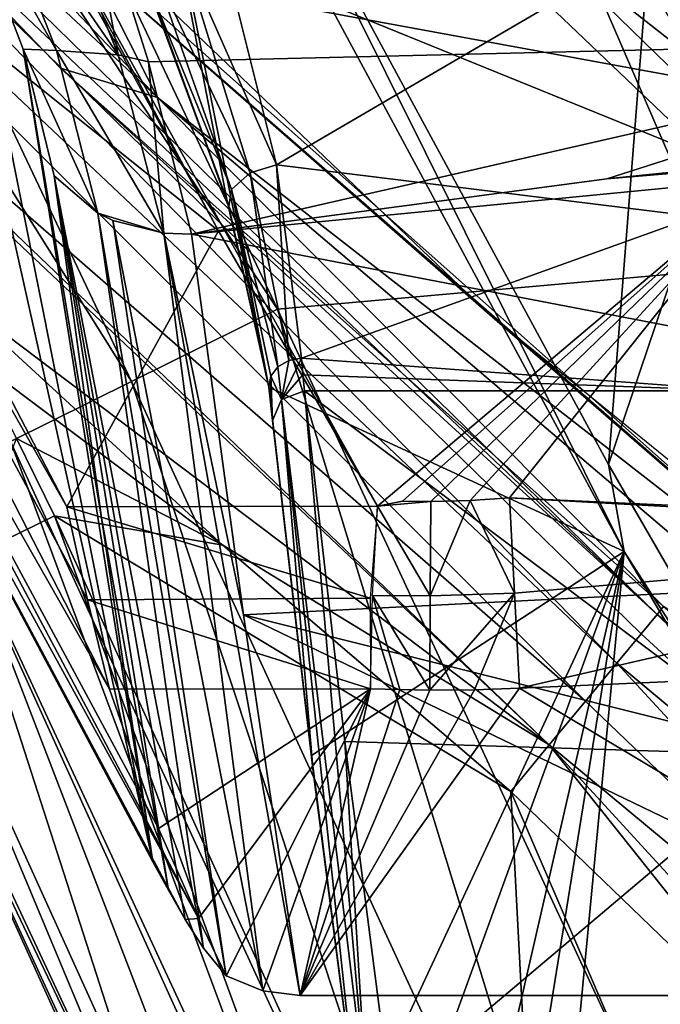
# Model space of a CAD drawing. Units: millimetres. Extents: x -3062019 to -3061504, y 1 to 772.
# Drawn here: x -3061897 to -3061887, y 324 to 340 of the extents above; entities that cross this region are included whole.
import ezdxf

# ---------------------------------------------------------------- set-up
doc = ezdxf.new("R2010")
doc.units = ezdxf.units.MM
doc.header["$LTSCALE"] = 65.185185
for name, color, linetype in [('182', 7, 'CONTINUOUS'), ('184', 7, 'CONTINUOUS'), ('185', 7, 'CONTINUOUS'), ('186', 7, 'CONTINUOUS'), ('208', 7, 'CONTINUOUS'), ('209', 7, 'CONTINUOUS'), ('221', 7, 'CONTINUOUS'), ('222', 7, 'CONTINUOUS'), ('223', 7, 'CONTINUOUS'), ('244', 7, 'CONTINUOUS'), ('245', 7, 'CONTINUOUS'), ('246', 7, 'CONTINUOUS'), ('247', 7, 'CONTINUOUS'), ('256', 7, 'CONTINUOUS'), ('257', 7, 'CONTINUOUS'), ('272', 7, 'CONTINUOUS'), ('278', 7, 'CONTINUOUS'), ('291', 7, 'CONTINUOUS'), ('430', 7, 'CONTINUOUS'), ('433', 7, 'CONTINUOUS'), ('434', 7, 'CONTINUOUS'), ('435', 7, 'CONTINUOUS'), ('436', 7, 'CONTINUOUS'), ('439', 7, 'CONTINUOUS'), ('440', 7, 'CONTINUOUS'), ('528', 7, 'CONTINUOUS'), ('733', 7, 'CONTINUOUS'), ('816', 7, 'CONTINUOUS'), ('817', 7, 'CONTINUOUS'), ('822', 7, 'CONTINUOUS'), ('829', 7, 'CONTINUOUS'), ('835', 7, 'CONTINUOUS'), ('838', 7, 'CONTINUOUS'), ('852', 7, 'CONTINUOUS'), ('861', 7, 'CONTINUOUS'), ('864', 7, 'CONTINUOUS'), ('865', 7, 'CONTINUOUS'), ('90', 7, 'CONTINUOUS')]:
    doc.layers.add(name, color=color, linetype=linetype)

msp = doc.modelspace()

# ---------------------------------------------------------------- linework, layer by layer
at = {"layer": '182', "linetype": 'Continuous'}
for points in [[(-3061895.672, 354.696, -3061378.623), (-3061885.491, 337.033, -3061379.325), (-3061897.084, 341.748, -3061379.311), (-3061895.672, 354.696, -3061378.623)], [(-3061895.672, 354.696, -3061378.623), (-3061880.339, 343.486, -3061379.379), (-3061885.491, 337.033, -3061379.325), (-3061895.672, 354.696, -3061378.623)], [(-3061897.084, 341.748, -3061379.311), (-3061885.491, 337.033, -3061379.325), (-3061891.611, 331.862, -3061379.316), (-3061897.084, 341.748, -3061379.311)], [(-3061891.611, 331.862, -3061379.316), (-3061885.491, 337.033, -3061379.325), (-3061891.214, 331.942, -3061379.313), (-3061891.611, 331.862, -3061379.316)], [(-3061891.214, 331.942, -3061379.313), (-3061885.491, 337.033, -3061379.325), (-3061890.764, 331.938, -3061379.312), (-3061891.214, 331.942, -3061379.313)], [(-3061890.764, 331.938, -3061379.312), (-3061885.491, 337.033, -3061379.325), (-3061890.14, 331.954, -3061379.312), (-3061890.764, 331.938, -3061379.312)], [(-3061890.14, 331.954, -3061379.312), (-3061885.491, 337.033, -3061379.325), (-3061889.515, 331.992, -3061379.316), (-3061890.14, 331.954, -3061379.312)]]:
    msp.add_3dface(points, dxfattribs=at)
at = {"layer": '184', "linetype": 'Continuous'}
for points in [[(-3061889.515, 331.992, -3061379.316), (-3061885.491, 337.033, -3061379.325), (-3061867.352, 330.972, -3061379.37), (-3061889.515, 331.992, -3061379.316)], [(-3061878.8, 331.402, -3061379.369), (-3061889.515, 331.992, -3061379.316), (-3061867.352, 330.972, -3061379.37), (-3061878.8, 331.402, -3061379.369)]]:
    msp.add_3dface(points, dxfattribs=at)
at = {"layer": '185', "linetype": 'Continuous'}
for points in [[(-3061889.515, 331.992, -3061379.316), (-3061878.8, 331.402, -3061379.369), (-3061889.435, 330.478, -3061379.266), (-3061889.515, 331.992, -3061379.316)], [(-3061878.8, 331.402, -3061379.369), (-3061889.355, 328.974, -3061379.095), (-3061889.435, 330.478, -3061379.266), (-3061878.8, 331.402, -3061379.369)], [(-3061874.556, 329.62, -3061379.194), (-3061889.355, 328.974, -3061379.095), (-3061878.8, 331.402, -3061379.369), (-3061874.556, 329.62, -3061379.194)]]:
    msp.add_3dface(points, dxfattribs=at)
at = {"layer": '186', "linetype": 'Continuous'}
for points in [[(-3061895.861, 328.956, -3061379.092), (-3061905.051, 346.86, -3061379.121), (-3061896.209, 330.377, -3061379.259), (-3061895.861, 328.956, -3061379.092)], [(-3061905.051, 346.86, -3061379.121), (-3061895.861, 328.956, -3061379.092), (-3061903.523, 342.417, -3061378.536), (-3061905.051, 346.86, -3061379.121)], [(-3061896.209, 330.377, -3061379.259), (-3061905.051, 346.86, -3061379.121), (-3061896.539, 331.851, -3061379.316), (-3061896.209, 330.377, -3061379.259)], [(-3061896.539, 331.851, -3061379.316), (-3061905.051, 346.86, -3061379.121), (-3061902.176, 342.679, -3061379.316), (-3061896.539, 331.851, -3061379.316)], [(-3061895.861, 328.956, -3061379.092), (-3061895.082, 326.744, -3061378.752), (-3061903.523, 342.417, -3061378.536), (-3061895.861, 328.956, -3061379.092)], [(-3061895.082, 326.744, -3061378.752), (-3061894.45, 325.316, -3061378.532), (-3061903.523, 342.417, -3061378.536), (-3061895.082, 326.744, -3061378.752)], [(-3061903.523, 342.417, -3061378.536), (-3061894.45, 325.316, -3061378.532), (-3061902.852, 340.645, -3061377.792), (-3061903.523, 342.417, -3061378.536)], [(-3061902.852, 340.645, -3061377.792), (-3061894.45, 325.316, -3061378.532), (-3061894.662, 325.299, -3061377.792), (-3061902.852, 340.645, -3061377.792)], [(-3061894.662, 325.299, -3061377.792), (-3061894.45, 325.316, -3061378.532), (-3061894.37, 324.844, -3061378.094), (-3061894.662, 325.299, -3061377.792)], [(-3061894.45, 325.316, -3061378.532), (-3061894.012, 324.402, -3061378.392), (-3061894.37, 324.844, -3061378.094), (-3061894.45, 325.316, -3061378.532)]]:
    msp.add_3dface(points, dxfattribs=at)
at = {"layer": '208', "linetype": 'Continuous'}
for points in [[(-3061899.068, 345.236, -3061379.316), (-3061897.084, 341.748, -3061379.311), (-3061894.131, 336.236, -3061379.316), (-3061899.068, 345.236, -3061379.316)], [(-3061897.084, 341.748, -3061379.311), (-3061891.611, 331.862, -3061379.316), (-3061894.131, 336.236, -3061379.316), (-3061897.084, 341.748, -3061379.311)]]:
    msp.add_3dface(points, dxfattribs=at)
at = {"layer": '209', "linetype": 'Continuous'}
for points in [[(-3061902.176, 342.679, -3061379.316), (-3061899.068, 345.236, -3061379.316), (-3061894.131, 336.236, -3061379.316), (-3061902.176, 342.679, -3061379.316)], [(-3061896.539, 331.851, -3061379.316), (-3061902.176, 342.679, -3061379.316), (-3061894.131, 336.236, -3061379.316), (-3061896.539, 331.851, -3061379.316)], [(-3061891.611, 331.862, -3061379.316), (-3061896.539, 331.851, -3061379.316), (-3061894.131, 336.236, -3061379.316), (-3061891.611, 331.862, -3061379.316)]]:
    msp.add_3dface(points, dxfattribs=at)
at = {"layer": '221', "linetype": 'Continuous'}
for points in [[(-3061891.611, 331.862, -3061379.316), (-3061890.772, 330.436, -3061379.26), (-3061891.69, 330.444, -3061379.263), (-3061891.611, 331.862, -3061379.316)], [(-3061891.611, 331.862, -3061379.316), (-3061891.214, 331.942, -3061379.313), (-3061890.764, 331.938, -3061379.312), (-3061891.611, 331.862, -3061379.316)], [(-3061891.611, 331.862, -3061379.316), (-3061890.764, 331.938, -3061379.312), (-3061890.772, 330.436, -3061379.26), (-3061891.611, 331.862, -3061379.316)], [(-3061891.254, 328.949, -3061379.091), (-3061891.72, 328.961, -3061379.093), (-3061891.69, 330.444, -3061379.263), (-3061891.254, 328.949, -3061379.091)], [(-3061890.78, 328.941, -3061379.09), (-3061891.254, 328.949, -3061379.091), (-3061891.69, 330.444, -3061379.263), (-3061890.78, 328.941, -3061379.09)], [(-3061890.772, 330.436, -3061379.26), (-3061890.78, 328.941, -3061379.09), (-3061891.69, 330.444, -3061379.263), (-3061890.772, 330.436, -3061379.26)]]:
    msp.add_3dface(points, dxfattribs=at)
at = {"layer": '222', "linetype": 'Continuous'}
for points in [[(-3061894.662, 325.299, -3061377.792), (-3061894.37, 324.844, -3061378.094), (-3061896.74, 337.109, -3061361.926), (-3061894.662, 325.299, -3061377.792)], [(-3061894.923, 325.764, -3061377.523), (-3061894.662, 325.299, -3061377.792), (-3061896.74, 337.109, -3061361.926), (-3061894.923, 325.764, -3061377.523)], [(-3061896.74, 337.109, -3061361.926), (-3061894.37, 324.844, -3061378.094), (-3061896.045, 336.513, -3061361.445), (-3061896.74, 337.109, -3061361.926)], [(-3061895.991, 331.674, -3061369.65), (-3061894.923, 325.764, -3061377.523), (-3061896.74, 337.109, -3061361.926), (-3061895.991, 331.674, -3061369.65)], [(-3061894.37, 324.844, -3061378.094), (-3061894.012, 324.402, -3061378.392), (-3061896.045, 336.513, -3061361.445), (-3061894.37, 324.844, -3061378.094)], [(-3061896.045, 336.513, -3061361.445), (-3061894.012, 324.402, -3061378.392), (-3061895.809, 336.398, -3061361.343), (-3061896.045, 336.513, -3061361.445)], [(-3061894.012, 324.402, -3061378.392), (-3061893.426, 324.167, -3061378.356), (-3061895.809, 336.398, -3061361.343), (-3061894.012, 324.402, -3061378.392)], [(-3061895.809, 336.398, -3061361.343), (-3061893.426, 324.167, -3061378.356), (-3061894.999, 336.195, -3061361.126), (-3061895.809, 336.398, -3061361.343)], [(-3061893.426, 324.167, -3061378.356), (-3061892.834, 324.091, -3061378.344), (-3061894.999, 336.195, -3061361.126), (-3061893.426, 324.167, -3061378.356)], [(-3061894.999, 336.195, -3061361.126), (-3061892.834, 324.091, -3061378.344), (-3061893.734, 330.135, -3061369.713), (-3061894.999, 336.195, -3061361.126)], [(-3061894.56, 336.182, -3061361.077), (-3061894.999, 336.195, -3061361.126), (-3061893.734, 330.135, -3061369.713), (-3061894.56, 336.182, -3061361.077)], [(-3061895.175, 326.212, -3061377.411), (-3061894.923, 325.764, -3061377.523), (-3061895.991, 331.674, -3061369.65), (-3061895.175, 326.212, -3061377.411)]]:
    msp.add_3dface(points, dxfattribs=at)
at = {"layer": '223', "linetype": 'Continuous'}
for points in [[(-3061887.967, 337.058, -3061359.826), (-3061894.56, 336.182, -3061361.077), (-3061869.389, 338.629, -3061357.583), (-3061887.967, 337.058, -3061359.826)], [(-3061869.389, 338.629, -3061357.583), (-3061894.56, 336.182, -3061361.077), (-3061869.48, 331.36, -3061367.963), (-3061869.389, 338.629, -3061357.583)], [(-3061880.941, 337.779, -3061358.796), (-3061887.967, 337.058, -3061359.826), (-3061869.389, 338.629, -3061357.583), (-3061880.941, 337.779, -3061358.796)], [(-3061894.56, 336.182, -3061361.077), (-3061893.734, 330.135, -3061369.713), (-3061869.48, 331.36, -3061367.963), (-3061894.56, 336.182, -3061361.077)], [(-3061893.734, 330.135, -3061369.713), (-3061869.572, 324.092, -3061378.344), (-3061869.48, 331.36, -3061367.963), (-3061893.734, 330.135, -3061369.713)], [(-3061892.834, 324.091, -3061378.344), (-3061881.203, 324.092, -3061378.344), (-3061893.734, 330.135, -3061369.713), (-3061892.834, 324.091, -3061378.344)], [(-3061881.203, 324.092, -3061378.344), (-3061869.572, 324.092, -3061378.344), (-3061893.734, 330.135, -3061369.713), (-3061881.203, 324.092, -3061378.344)]]:
    msp.add_3dface(points, dxfattribs=at)
at = {"layer": '244', "linetype": 'Continuous'}
for points in [[(-3061895.175, 326.212, -3061377.411), (-3061899.046, 343.567, -3061358.134), (-3061903.31, 341.555, -3061377.411), (-3061895.175, 326.212, -3061377.411)], [(-3061899.046, 343.567, -3061358.134), (-3061895.175, 326.212, -3061377.411), (-3061898.304, 341.922, -3061358.504), (-3061899.046, 343.567, -3061358.134)], [(-3061898.304, 341.922, -3061358.504), (-3061895.175, 326.212, -3061377.411), (-3061897.234, 339.121, -3061359.895), (-3061898.304, 341.922, -3061358.504)], [(-3061895.175, 326.212, -3061377.411), (-3061895.991, 331.674, -3061369.65), (-3061897.234, 339.121, -3061359.895), (-3061895.175, 326.212, -3061377.411)], [(-3061895.991, 331.674, -3061369.65), (-3061896.74, 337.109, -3061361.926), (-3061897.234, 339.121, -3061359.895), (-3061895.991, 331.674, -3061369.65)]]:
    msp.add_3dface(points, dxfattribs=at)
at = {"layer": '245', "linetype": 'Continuous'}
for points in [[(-3061902.852, 340.645, -3061377.792), (-3061895.175, 326.212, -3061377.411), (-3061903.31, 341.555, -3061377.411), (-3061902.852, 340.645, -3061377.792)], [(-3061902.852, 340.645, -3061377.792), (-3061894.662, 325.299, -3061377.792), (-3061895.175, 326.212, -3061377.411), (-3061902.852, 340.645, -3061377.792)], [(-3061894.662, 325.299, -3061377.792), (-3061894.923, 325.764, -3061377.523), (-3061895.175, 326.212, -3061377.411), (-3061894.662, 325.299, -3061377.792)]]:
    msp.add_3dface(points, dxfattribs=at)
at = {"layer": '246', "linetype": 'Continuous'}
for points in [[(-3061895.723, 339.031, -3061358.312), (-3061897.078, 342.453, -3061356.764), (-3061897.948, 342.255, -3061357.467), (-3061895.723, 339.031, -3061358.312)], [(-3061895.723, 339.031, -3061358.312), (-3061896.376, 342.514, -3061356.589), (-3061897.078, 342.453, -3061356.764), (-3061895.723, 339.031, -3061358.312)], [(-3061895.241, 338.917, -3061358.309), (-3061896.376, 342.514, -3061356.589), (-3061895.723, 339.031, -3061358.312), (-3061895.241, 338.917, -3061358.309)], [(-3061898.304, 341.922, -3061358.504), (-3061896.7, 339.097, -3061358.889), (-3061897.948, 342.255, -3061357.467), (-3061898.304, 341.922, -3061358.504)], [(-3061896.7, 339.097, -3061358.889), (-3061895.723, 339.031, -3061358.312), (-3061897.948, 342.255, -3061357.467), (-3061896.7, 339.097, -3061358.889)], [(-3061898.304, 341.922, -3061358.504), (-3061897.234, 339.121, -3061359.895), (-3061896.7, 339.097, -3061358.889), (-3061898.304, 341.922, -3061358.504)], [(-3061896.74, 337.109, -3061361.926), (-3061896.045, 336.513, -3061361.445), (-3061897.234, 339.121, -3061359.895), (-3061896.74, 337.109, -3061361.926)], [(-3061897.234, 339.121, -3061359.895), (-3061896.045, 336.513, -3061361.445), (-3061896.7, 339.097, -3061358.889), (-3061897.234, 339.121, -3061359.895)], [(-3061896.045, 336.513, -3061361.445), (-3061894.999, 336.195, -3061361.126), (-3061896.7, 339.097, -3061358.889), (-3061896.045, 336.513, -3061361.445)], [(-3061894.999, 336.195, -3061361.126), (-3061895.723, 339.031, -3061358.312), (-3061896.7, 339.097, -3061358.889), (-3061894.999, 336.195, -3061361.126)], [(-3061894.999, 336.195, -3061361.126), (-3061895.241, 338.917, -3061358.309), (-3061895.723, 339.031, -3061358.312), (-3061894.999, 336.195, -3061361.126)], [(-3061894.999, 336.195, -3061361.126), (-3061894.56, 336.182, -3061361.077), (-3061895.241, 338.917, -3061358.309), (-3061894.999, 336.195, -3061361.126)], [(-3061896.045, 336.513, -3061361.445), (-3061895.809, 336.398, -3061361.343), (-3061894.999, 336.195, -3061361.126), (-3061896.045, 336.513, -3061361.445)]]:
    msp.add_3dface(points, dxfattribs=at)
at = {"layer": '247', "linetype": 'Continuous'}
for points in [[(-3061896.376, 342.514, -3061356.589), (-3061895.241, 338.917, -3061358.309), (-3061881.109, 339.256, -3061357.308), (-3061896.376, 342.514, -3061356.589)], [(-3061880.996, 341.12, -3061356.4), (-3061896.376, 342.514, -3061356.589), (-3061881.109, 339.256, -3061357.308), (-3061880.996, 341.12, -3061356.4)], [(-3061895.241, 338.917, -3061358.309), (-3061894.56, 336.182, -3061361.077), (-3061881.109, 339.256, -3061357.308), (-3061895.241, 338.917, -3061358.309)], [(-3061894.56, 336.182, -3061361.077), (-3061887.967, 337.058, -3061359.826), (-3061881.109, 339.256, -3061357.308), (-3061894.56, 336.182, -3061361.077)], [(-3061887.967, 337.058, -3061359.826), (-3061880.941, 337.779, -3061358.796), (-3061881.109, 339.256, -3061357.308), (-3061887.967, 337.058, -3061359.826)]]:
    msp.add_3dface(points, dxfattribs=at)
at = {"layer": '256', "linetype": 'Continuous'}
for points in [[(-3061896.539, 331.851, -3061379.316), (-3061891.611, 331.862, -3061379.316), (-3061891.723, 330.402, -3061379.26), (-3061896.539, 331.851, -3061379.316)], [(-3061896.209, 330.377, -3061379.259), (-3061896.539, 331.851, -3061379.316), (-3061891.723, 330.402, -3061379.26), (-3061896.209, 330.377, -3061379.259)], [(-3061891.72, 328.961, -3061379.093), (-3061896.209, 330.377, -3061379.259), (-3061891.723, 330.402, -3061379.26), (-3061891.72, 328.961, -3061379.093)], [(-3061891.72, 328.961, -3061379.093), (-3061895.861, 328.956, -3061379.092), (-3061896.209, 330.377, -3061379.259), (-3061891.72, 328.961, -3061379.093)]]:
    msp.add_3dface(points, dxfattribs=at)
at = {"layer": '257', "linetype": 'Continuous'}
for points in [[(-3061890.764, 331.938, -3061379.312), (-3061890.14, 331.954, -3061379.312), (-3061890.772, 330.436, -3061379.26), (-3061890.764, 331.938, -3061379.312)], [(-3061890.14, 331.954, -3061379.312), (-3061889.435, 330.478, -3061379.266), (-3061890.772, 330.436, -3061379.26), (-3061890.14, 331.954, -3061379.312)], [(-3061890.14, 331.954, -3061379.312), (-3061889.515, 331.992, -3061379.316), (-3061889.435, 330.478, -3061379.266), (-3061890.14, 331.954, -3061379.312)], [(-3061890.069, 328.947, -3061379.091), (-3061890.78, 328.941, -3061379.09), (-3061889.435, 330.478, -3061379.266), (-3061890.069, 328.947, -3061379.091)], [(-3061889.435, 330.478, -3061379.266), (-3061890.78, 328.941, -3061379.09), (-3061890.772, 330.436, -3061379.26), (-3061889.435, 330.478, -3061379.266)], [(-3061889.355, 328.974, -3061379.095), (-3061890.069, 328.947, -3061379.091), (-3061889.435, 330.478, -3061379.266), (-3061889.355, 328.974, -3061379.095)]]:
    msp.add_3dface(points, dxfattribs=at)
at = {"layer": '272', "linetype": 'Continuous'}
for points in [[(-3061893.369, 342.552, -3061341.716), (-3061887.942, 332.522, -3061341.577), (-3061885.534, 363.219, -3061320.801), (-3061893.369, 342.552, -3061341.716)], [(-3061885.534, 363.219, -3061320.801), (-3061887.942, 332.522, -3061341.577), (-3061880.485, 354.6, -3061319.224), (-3061885.534, 363.219, -3061320.801)], [(-3061887.942, 332.522, -3061341.577), (-3061882.213, 322.611, -3061341.422), (-3061880.485, 354.6, -3061319.224), (-3061887.942, 332.522, -3061341.577)]]:
    msp.add_3dface(points, dxfattribs=at)
at = {"layer": '278', "linetype": 'Continuous'}
for points in [[(-3061887.694, 331.143, -3061342.478), (-3061893.369, 342.552, -3061341.716), (-3061895.831, 346.255, -3061342.719), (-3061887.694, 331.143, -3061342.478)], [(-3061887.942, 332.522, -3061341.577), (-3061893.369, 342.552, -3061341.716), (-3061887.694, 331.143, -3061342.478), (-3061887.942, 332.522, -3061341.577)], [(-3061882.213, 322.611, -3061341.422), (-3061887.942, 332.522, -3061341.577), (-3061887.694, 331.143, -3061342.478), (-3061882.213, 322.611, -3061341.422)], [(-3061879.074, 316.572, -3061342.251), (-3061882.213, 322.611, -3061341.422), (-3061887.694, 331.143, -3061342.478), (-3061879.074, 316.572, -3061342.251)]]:
    msp.add_3dface(points, dxfattribs=at)
at = {"layer": '291', "linetype": 'Continuous'}
for points in [[(-3061887.694, 331.143, -3061342.478), (-3061895.831, 346.255, -3061342.719), (-3061893.331, 333.75, -3061356.191), (-3061887.694, 331.143, -3061342.478)], [(-3061893.331, 333.75, -3061356.191), (-3061895.831, 346.255, -3061342.719), (-3061894.002, 336.734, -3061353.098), (-3061893.331, 333.75, -3061356.191)], [(-3061894.002, 336.734, -3061353.098), (-3061895.831, 346.255, -3061342.719), (-3061895.37, 340.434, -3061351.144), (-3061894.002, 336.734, -3061353.098)], [(-3061892.658, 327.903, -3061364.55), (-3061887.694, 331.143, -3061342.478), (-3061893.331, 333.75, -3061356.191), (-3061892.658, 327.903, -3061364.55)], [(-3061891.909, 322.074, -3061372.885), (-3061887.694, 331.143, -3061342.478), (-3061892.658, 327.903, -3061364.55), (-3061891.909, 322.074, -3061372.885)], [(-3061891.513, 320.617, -3061374.334), (-3061887.694, 331.143, -3061342.478), (-3061891.909, 322.074, -3061372.885), (-3061891.513, 320.617, -3061374.334)], [(-3061890.586, 318.536, -3061375.274), (-3061887.694, 331.143, -3061342.478), (-3061891.513, 320.617, -3061374.334), (-3061890.586, 318.536, -3061375.274)], [(-3061889.92, 317.321, -3061375.445), (-3061887.694, 331.143, -3061342.478), (-3061890.586, 318.536, -3061375.274), (-3061889.92, 317.321, -3061375.445)], [(-3061889.132, 316.041, -3061375.366), (-3061887.694, 331.143, -3061342.478), (-3061889.92, 317.321, -3061375.445), (-3061889.132, 316.041, -3061375.366)], [(-3061879.074, 316.572, -3061342.251), (-3061887.694, 331.143, -3061342.478), (-3061889.132, 316.041, -3061375.366), (-3061879.074, 316.572, -3061342.251)]]:
    msp.add_3dface(points, dxfattribs=at)
at = {"layer": '430', "linetype": 'Continuous'}
for points in [[(-3061894.002, 336.734, -3061353.098), (-3061895.37, 340.434, -3061351.144), (-3061895.239, 340.122, -3061351.639), (-3061894.002, 336.734, -3061353.098)], [(-3061893.967, 336.621, -3061353.802), (-3061894.002, 336.734, -3061353.098), (-3061895.239, 340.122, -3061351.639), (-3061893.967, 336.621, -3061353.802)], [(-3061893.331, 333.75, -3061356.191), (-3061894.002, 336.734, -3061353.098), (-3061893.331, 333.75, -3061356.94), (-3061893.331, 333.75, -3061356.191)], [(-3061893.331, 333.75, -3061356.94), (-3061894.002, 336.734, -3061353.098), (-3061893.967, 336.621, -3061353.802), (-3061893.331, 333.75, -3061356.94)]]:
    msp.add_3dface(points, dxfattribs=at)
at = {"layer": '433', "linetype": 'Continuous'}
for points in [[(-3061894.12, 340.931, -3061352.828), (-3061888.186, 340.224, -3061353.047), (-3061893.212, 337.284, -3061354.479), (-3061894.12, 340.931, -3061352.828)], [(-3061888.186, 340.224, -3061353.047), (-3061886.563, 336.463, -3061355.061), (-3061893.212, 337.284, -3061354.479), (-3061888.186, 340.224, -3061353.047)], [(-3061886.563, 336.463, -3061355.061), (-3061892.815, 334.211, -3061357.265), (-3061893.212, 337.284, -3061354.479), (-3061886.563, 336.463, -3061355.061)], [(-3061885.815, 333.695, -3061357.953), (-3061892.815, 334.211, -3061357.265), (-3061886.563, 336.463, -3061355.061), (-3061885.815, 333.695, -3061357.953)], [(-3061892.794, 333.947, -3061357.604), (-3061892.815, 334.211, -3061357.265), (-3061885.815, 333.695, -3061357.953), (-3061892.794, 333.947, -3061357.604)], [(-3061892.769, 333.695, -3061357.953), (-3061892.794, 333.947, -3061357.604), (-3061885.815, 333.695, -3061357.953), (-3061892.769, 333.695, -3061357.953)]]:
    msp.add_3dface(points, dxfattribs=at)
at = {"layer": '434', "linetype": 'Continuous'}
for points in [[(-3061894.12, 340.931, -3061352.828), (-3061893.212, 337.284, -3061354.479), (-3061894.718, 340.7, -3061352.702), (-3061894.12, 340.931, -3061352.828)], [(-3061894.718, 340.7, -3061352.702), (-3061893.627, 337.157, -3061354.408), (-3061895.158, 340.389, -3061352.239), (-3061894.718, 340.7, -3061352.702)], [(-3061893.212, 337.284, -3061354.479), (-3061893.627, 337.157, -3061354.408), (-3061894.718, 340.7, -3061352.702), (-3061893.212, 337.284, -3061354.479)], [(-3061893.924, 336.893, -3061354.141), (-3061895.239, 340.122, -3061351.639), (-3061895.158, 340.389, -3061352.239), (-3061893.924, 336.893, -3061354.141)], [(-3061893.627, 337.157, -3061354.408), (-3061893.924, 336.893, -3061354.141), (-3061895.158, 340.389, -3061352.239), (-3061893.627, 337.157, -3061354.408)], [(-3061893.967, 336.621, -3061353.802), (-3061895.239, 340.122, -3061351.639), (-3061893.924, 336.893, -3061354.141), (-3061893.967, 336.621, -3061353.802)], [(-3061893.627, 337.157, -3061354.408), (-3061893.212, 337.284, -3061354.479), (-3061893.017, 334.173, -3061357.247), (-3061893.627, 337.157, -3061354.408)], [(-3061893.212, 337.284, -3061354.479), (-3061892.815, 334.211, -3061357.265), (-3061893.017, 334.173, -3061357.247), (-3061893.212, 337.284, -3061354.479)], [(-3061893.924, 336.893, -3061354.141), (-3061893.627, 337.157, -3061354.408), (-3061893.188, 334.075, -3061357.181), (-3061893.924, 336.893, -3061354.141)], [(-3061893.188, 334.075, -3061357.181), (-3061893.627, 337.157, -3061354.408), (-3061893.017, 334.173, -3061357.247), (-3061893.188, 334.075, -3061357.181)], [(-3061893.331, 333.75, -3061356.94), (-3061893.967, 336.621, -3061353.802), (-3061893.924, 336.893, -3061354.141), (-3061893.331, 333.75, -3061356.94)], [(-3061893.331, 333.75, -3061356.94), (-3061893.924, 336.893, -3061354.141), (-3061893.302, 333.927, -3061357.074), (-3061893.331, 333.75, -3061356.94)], [(-3061893.302, 333.927, -3061357.074), (-3061893.924, 336.893, -3061354.141), (-3061893.188, 334.075, -3061357.181), (-3061893.302, 333.927, -3061357.074)]]:
    msp.add_3dface(points, dxfattribs=at)
at = {"layer": '435', "linetype": 'Continuous'}
for points in [[(-3061893.188, 334.075, -3061357.181), (-3061893.017, 334.173, -3061357.247), (-3061893.134, 333.554, -3061357.882), (-3061893.188, 334.075, -3061357.181)], [(-3061892.815, 334.211, -3061357.265), (-3061892.794, 333.947, -3061357.604), (-3061893.134, 333.554, -3061357.882), (-3061892.815, 334.211, -3061357.265)], [(-3061893.017, 334.173, -3061357.247), (-3061892.815, 334.211, -3061357.265), (-3061893.134, 333.554, -3061357.882), (-3061893.017, 334.173, -3061357.247)], [(-3061893.302, 333.927, -3061357.074), (-3061893.188, 334.075, -3061357.181), (-3061893.134, 333.554, -3061357.882), (-3061893.302, 333.927, -3061357.074)], [(-3061893.331, 333.75, -3061356.94), (-3061893.302, 333.927, -3061357.074), (-3061893.302, 333.481, -3061357.302), (-3061893.331, 333.75, -3061356.94)], [(-3061893.302, 333.481, -3061357.302), (-3061893.302, 333.927, -3061357.074), (-3061893.274, 333.223, -3061357.661), (-3061893.302, 333.481, -3061357.302)], [(-3061893.274, 333.223, -3061357.661), (-3061893.302, 333.927, -3061357.074), (-3061893.134, 333.554, -3061357.882), (-3061893.274, 333.223, -3061357.661)], [(-3061892.794, 333.947, -3061357.604), (-3061892.769, 333.695, -3061357.953), (-3061893.134, 333.554, -3061357.882), (-3061892.794, 333.947, -3061357.604)]]:
    msp.add_3dface(points, dxfattribs=at)
at = {"layer": '436', "linetype": 'Continuous'}
for points in [[(-3061892.658, 327.903, -3061364.55), (-3061893.331, 333.75, -3061356.191), (-3061893.274, 333.223, -3061357.661), (-3061892.658, 327.903, -3061364.55)], [(-3061893.331, 333.75, -3061356.191), (-3061893.331, 333.75, -3061356.94), (-3061893.302, 333.481, -3061357.302), (-3061893.331, 333.75, -3061356.191)], [(-3061893.331, 333.75, -3061356.191), (-3061893.302, 333.481, -3061357.302), (-3061893.274, 333.223, -3061357.661), (-3061893.331, 333.75, -3061356.191)], [(-3061892.658, 327.903, -3061364.55), (-3061893.274, 333.223, -3061357.661), (-3061892.627, 327.647, -3061365.615), (-3061892.658, 327.903, -3061364.55)], [(-3061891.909, 322.074, -3061372.885), (-3061892.658, 327.903, -3061364.55), (-3061891.909, 322.074, -3061373.585), (-3061891.909, 322.074, -3061372.885)], [(-3061891.909, 322.074, -3061373.585), (-3061892.658, 327.903, -3061364.55), (-3061892.627, 327.647, -3061365.615), (-3061891.909, 322.074, -3061373.585)]]:
    msp.add_3dface(points, dxfattribs=at)
at = {"layer": '439', "linetype": 'Continuous'}
for points in [[(-3061892.769, 333.695, -3061357.953), (-3061885.815, 333.695, -3061357.953), (-3061885.074, 327.907, -3061366.218), (-3061892.769, 333.695, -3061357.953)], [(-3061892.127, 328.125, -3061365.908), (-3061892.769, 333.695, -3061357.953), (-3061885.074, 327.907, -3061366.218), (-3061892.127, 328.125, -3061365.908)], [(-3061891.406, 322.558, -3061373.858), (-3061892.127, 328.125, -3061365.908), (-3061885.074, 327.907, -3061366.218), (-3061891.406, 322.558, -3061373.858)], [(-3061884.237, 322.005, -3061374.647), (-3061891.406, 322.558, -3061373.858), (-3061885.074, 327.907, -3061366.218), (-3061884.237, 322.005, -3061374.647)]]:
    msp.add_3dface(points, dxfattribs=at)
at = {"layer": '440', "linetype": 'Continuous'}
for points in [[(-3061893.134, 333.554, -3061357.882), (-3061892.769, 333.695, -3061357.953), (-3061891.776, 322.409, -3061373.789), (-3061893.134, 333.554, -3061357.882)], [(-3061891.776, 322.409, -3061373.789), (-3061892.769, 333.695, -3061357.953), (-3061892.127, 328.125, -3061365.908), (-3061891.776, 322.409, -3061373.789)], [(-3061893.274, 333.223, -3061357.661), (-3061893.134, 333.554, -3061357.882), (-3061892.627, 327.647, -3061365.615), (-3061893.274, 333.223, -3061357.661)], [(-3061893.134, 333.554, -3061357.882), (-3061891.909, 322.074, -3061373.585), (-3061892.627, 327.647, -3061365.615), (-3061893.134, 333.554, -3061357.882)], [(-3061891.909, 322.074, -3061373.585), (-3061893.134, 333.554, -3061357.882), (-3061891.776, 322.409, -3061373.789), (-3061891.909, 322.074, -3061373.585)], [(-3061891.406, 322.558, -3061373.858), (-3061891.776, 322.409, -3061373.789), (-3061892.127, 328.125, -3061365.908), (-3061891.406, 322.558, -3061373.858)]]:
    msp.add_3dface(points, dxfattribs=at)
at = {"layer": '528', "linetype": 'Continuous'}
for points in [[(-3061888.186, 340.224, -3061353.047), (-3061887.91, 341.994, -3061352.197), (-3061886.43, 338.84, -3061353.199), (-3061888.186, 340.224, -3061353.047)], [(-3061886.293, 339.592, -3061352.151), (-3061886, 338.864, -3061352.479), (-3061887.91, 341.994, -3061352.197), (-3061886.293, 339.592, -3061352.151)], [(-3061887.91, 341.994, -3061352.197), (-3061886, 338.864, -3061352.479), (-3061886.43, 338.84, -3061353.199), (-3061887.91, 341.994, -3061352.197)], [(-3061886.563, 336.463, -3061355.061), (-3061888.186, 340.224, -3061353.047), (-3061886.43, 338.84, -3061353.199), (-3061886.563, 336.463, -3061355.061)]]:
    msp.add_3dface(points, dxfattribs=at)
at = {"layer": '733', "linetype": 'Continuous'}
for points in [[(-3061884.627, 355.416, -3061387.444), (-3061900.902, 351.275, -3061387.444), (-3061884.627, 335.752, -3061387.444), (-3061884.627, 355.416, -3061387.444)], [(-3061900.902, 351.275, -3061387.444), (-3061893.193, 334.992, -3061387.444), (-3061884.627, 335.752, -3061387.444), (-3061900.902, 351.275, -3061387.444)], [(-3061884.627, 335.752, -3061387.444), (-3061893.193, 334.992, -3061387.444), (-3061885.99, 319.469, -3061387.444), (-3061884.627, 335.752, -3061387.444)]]:
    msp.add_3dface(points, dxfattribs=at)
at = {"layer": '816', "linetype": 'Continuous'}
for points in [[(-3061898.94, 350.485, -3061462.656), (-3061884.124, 345.331, -3061476.469), (-3061886.808, 338.672, -3061462.85), (-3061898.94, 350.485, -3061462.656)], [(-3061898.94, 350.485, -3061462.656), (-3061886.808, 338.672, -3061462.85), (-3061895.797, 340.331, -3061449.674), (-3061898.94, 350.485, -3061462.656)], [(-3061895.797, 340.331, -3061449.674), (-3061886.808, 338.672, -3061462.85), (-3061884.837, 330.585, -3061449.674), (-3061895.797, 340.331, -3061449.674)]]:
    msp.add_3dface(points, dxfattribs=at)
at = {"layer": '817', "linetype": 'Continuous'}
for points in [[(-3061898.529, 335.356, -3061401.668), (-3061894.061, 331.244, -3061401.668), (-3061897.936, 334.146, -3061401.668), (-3061898.529, 335.356, -3061401.668)], [(-3061897.936, 334.146, -3061401.668), (-3061894.061, 331.244, -3061401.668), (-3061897.339, 332.937, -3061401.668), (-3061897.936, 334.146, -3061401.668)], [(-3061897.339, 332.937, -3061401.668), (-3061894.061, 331.244, -3061401.668), (-3061896.734, 331.71, -3061401.668), (-3061897.339, 332.937, -3061401.668)], [(-3061894.061, 331.244, -3061401.668), (-3061889.494, 327.331, -3061401.668), (-3061896.734, 331.71, -3061401.668), (-3061894.061, 331.244, -3061401.668)], [(-3061896.734, 331.71, -3061401.668), (-3061889.494, 327.331, -3061401.668), (-3061888.812, 314.294, -3061401.668), (-3061896.734, 331.71, -3061401.668)], [(-3061889.494, 327.331, -3061401.668), (-3061882.188, 310.384, -3061401.668), (-3061888.812, 314.294, -3061401.668), (-3061889.494, 327.331, -3061401.668)]]:
    msp.add_3dface(points, dxfattribs=at)
at = {"layer": '822', "linetype": 'Continuous'}
for points in [[(-3061899.568, 330.321, -3061397.396), (-3061894.411, 319.287, -3061397.396), (-3061898.613, 332.306, -3061391.861), (-3061899.568, 330.321, -3061397.396)], [(-3061898.613, 332.306, -3061391.861), (-3061894.411, 319.287, -3061397.396), (-3061891.548, 317.081, -3061391.861), (-3061898.613, 332.306, -3061391.861)]]:
    msp.add_3dface(points, dxfattribs=at)
at = {"layer": '829', "linetype": 'Continuous'}
for points in [[(-3061887.529, 316.489, -3061387.996), (-3061893.193, 334.992, -3061387.444), (-3061895.514, 333.842, -3061387.996), (-3061887.529, 316.489, -3061387.996)], [(-3061885.99, 319.469, -3061387.444), (-3061893.193, 334.992, -3061387.444), (-3061887.529, 316.489, -3061387.996), (-3061885.99, 319.469, -3061387.444)], [(-3061895.514, 333.842, -3061387.996), (-3061897.434, 332.89, -3061389.56), (-3061889.5, 315.65, -3061389.56), (-3061895.514, 333.842, -3061387.996)], [(-3061887.529, 316.489, -3061387.996), (-3061895.514, 333.842, -3061387.996), (-3061889.5, 315.65, -3061389.56), (-3061887.529, 316.489, -3061387.996)], [(-3061898.613, 332.306, -3061391.861), (-3061891.548, 317.081, -3061391.861), (-3061897.434, 332.89, -3061389.56), (-3061898.613, 332.306, -3061391.861)], [(-3061897.434, 332.89, -3061389.56), (-3061891.548, 317.081, -3061391.861), (-3061889.5, 315.65, -3061389.56), (-3061897.434, 332.89, -3061389.56)]]:
    msp.add_3dface(points, dxfattribs=at)
at = {"layer": '835', "linetype": 'Continuous'}
msp.add_3dface([(-3061882.188, 310.384, -3061401.668), (-3061889.494, 327.331, -3061401.668), (-3061884.321, 322.337, -3061401.387), (-3061882.188, 310.384, -3061401.668)], dxfattribs=at)
at = {"layer": '838', "linetype": 'Continuous'}
for points in [[(-3061893.193, 334.992, -3061387.444), (-3061900.902, 351.275, -3061387.444), (-3061903.264, 350.208, -3061387.997), (-3061893.193, 334.992, -3061387.444)], [(-3061895.514, 333.842, -3061387.996), (-3061903.264, 350.208, -3061387.997), (-3061905.215, 349.327, -3061389.56), (-3061895.514, 333.842, -3061387.996)], [(-3061895.514, 333.842, -3061387.996), (-3061893.193, 334.992, -3061387.444), (-3061903.264, 350.208, -3061387.997), (-3061895.514, 333.842, -3061387.996)], [(-3061897.434, 332.89, -3061389.56), (-3061895.514, 333.842, -3061387.996), (-3061905.215, 349.327, -3061389.56), (-3061897.434, 332.89, -3061389.56)]]:
    msp.add_3dface(points, dxfattribs=at)
at = {"layer": '852', "linetype": 'Continuous'}
for points in [[(-3061897.339, 332.937, -3061401.668), (-3061896.734, 331.71, -3061401.668), (-3061898.069, 331.055, -3061401.314), (-3061897.339, 332.937, -3061401.668)], [(-3061896.734, 331.71, -3061401.668), (-3061889.781, 312.757, -3061401.314), (-3061898.069, 331.055, -3061401.314), (-3061896.734, 331.71, -3061401.668)], [(-3061896.734, 331.71, -3061401.668), (-3061888.812, 314.294, -3061401.668), (-3061889.781, 312.757, -3061401.314), (-3061896.734, 331.71, -3061401.668)], [(-3061898.069, 331.055, -3061401.314), (-3061890.859, 312.307, -3061400.328), (-3061899.118, 330.541, -3061400.328), (-3061898.069, 331.055, -3061401.314)], [(-3061889.781, 312.757, -3061401.314), (-3061890.859, 312.307, -3061400.328), (-3061898.069, 331.055, -3061401.314), (-3061889.781, 312.757, -3061401.314)], [(-3061899.118, 330.541, -3061400.328), (-3061891.412, 312.077, -3061398.922), (-3061899.656, 330.277, -3061398.922), (-3061899.118, 330.541, -3061400.328)], [(-3061890.859, 312.307, -3061400.328), (-3061891.412, 312.077, -3061398.922), (-3061899.118, 330.541, -3061400.328), (-3061890.859, 312.307, -3061400.328)], [(-3061894.411, 319.287, -3061397.396), (-3061899.568, 330.321, -3061397.396), (-3061899.656, 330.277, -3061398.922), (-3061894.411, 319.287, -3061397.396)], [(-3061891.322, 312.116, -3061397.396), (-3061894.411, 319.287, -3061397.396), (-3061899.656, 330.277, -3061398.922), (-3061891.322, 312.116, -3061397.396)], [(-3061891.412, 312.077, -3061398.922), (-3061891.322, 312.116, -3061397.396), (-3061899.656, 330.277, -3061398.922), (-3061891.412, 312.077, -3061398.922)]]:
    msp.add_3dface(points, dxfattribs=at)
at = {"layer": '861', "linetype": 'Continuous'}
for points in [[(-3061907.431, 351.34, -3061423.651), (-3061895.101, 338.351, -3061423.802), (-3061905.774, 348.336, -3061405.327), (-3061907.431, 351.34, -3061423.651)], [(-3061895.101, 338.351, -3061423.802), (-3061907.431, 351.34, -3061423.651), (-3061896.18, 340.482, -3061443.807), (-3061895.101, 338.351, -3061423.802)], [(-3061905.774, 348.336, -3061405.327), (-3061895.101, 338.351, -3061423.802), (-3061896.641, 338.819, -3061405.328), (-3061905.774, 348.336, -3061405.327)], [(-3061889.829, 334.904, -3061449.674), (-3061896.18, 340.482, -3061443.807), (-3061899.599, 344.247, -3061449.674), (-3061889.829, 334.904, -3061449.674)], [(-3061882.465, 328.499, -3061443.818), (-3061895.101, 338.351, -3061423.802), (-3061896.18, 340.482, -3061443.807), (-3061882.465, 328.499, -3061443.818)], [(-3061882.465, 328.499, -3061443.818), (-3061896.18, 340.482, -3061443.807), (-3061889.829, 334.904, -3061449.674), (-3061882.465, 328.499, -3061443.818)], [(-3061896.641, 338.819, -3061405.328), (-3061895.101, 338.351, -3061423.802), (-3061887.07, 330.266, -3061405.329), (-3061896.641, 338.819, -3061405.328)], [(-3061895.101, 338.351, -3061423.802), (-3061881.488, 326.762, -3061423.813), (-3061887.07, 330.266, -3061405.329), (-3061895.101, 338.351, -3061423.802)], [(-3061881.488, 326.762, -3061423.813), (-3061895.101, 338.351, -3061423.802), (-3061882.465, 328.499, -3061443.818), (-3061881.488, 326.762, -3061423.813)], [(-3061879.609, 326.609, -3061449.674), (-3061882.465, 328.499, -3061443.818), (-3061889.829, 334.904, -3061449.674), (-3061879.609, 326.609, -3061449.674)]]:
    msp.add_3dface(points, dxfattribs=at)
at = {"layer": '864', "linetype": 'Continuous'}
for points in [[(-3061887.07, 330.266, -3061405.329), (-3061877.185, 322.077, -3061402.35), (-3061887.172, 330.142, -3061404.372), (-3061887.07, 330.266, -3061405.329)], [(-3061887.172, 330.142, -3061404.372), (-3061878.108, 321.27, -3061401.079), (-3061887.425, 329.836, -3061403.487), (-3061887.172, 330.142, -3061404.372)], [(-3061877.185, 322.077, -3061402.35), (-3061878.108, 321.27, -3061401.079), (-3061887.172, 330.142, -3061404.372), (-3061877.185, 322.077, -3061402.35)], [(-3061887.425, 329.836, -3061403.487), (-3061878.108, 321.27, -3061401.079), (-3061887.813, 329.367, -3061402.732), (-3061887.425, 329.836, -3061403.487)], [(-3061887.813, 329.367, -3061402.732), (-3061879.176, 320.003, -3061400.469), (-3061888.309, 328.766, -3061402.154), (-3061887.813, 329.367, -3061402.732)], [(-3061878.108, 321.27, -3061401.079), (-3061879.176, 320.003, -3061400.469), (-3061887.813, 329.367, -3061402.732), (-3061878.108, 321.27, -3061401.079)], [(-3061888.309, 328.766, -3061402.154), (-3061879.176, 320.003, -3061400.469), (-3061888.882, 328.073, -3061401.791), (-3061888.309, 328.766, -3061402.154)], [(-3061884.321, 322.337, -3061401.387), (-3061889.494, 327.331, -3061401.668), (-3061888.882, 328.073, -3061401.791), (-3061884.321, 322.337, -3061401.387)], [(-3061880.159, 318.548, -3061400.652), (-3061884.321, 322.337, -3061401.387), (-3061888.882, 328.073, -3061401.791), (-3061880.159, 318.548, -3061400.652)], [(-3061879.176, 320.003, -3061400.469), (-3061880.159, 318.548, -3061400.652), (-3061888.882, 328.073, -3061401.791), (-3061879.176, 320.003, -3061400.469)]]:
    msp.add_3dface(points, dxfattribs=at)
at = {"layer": '865', "linetype": 'Continuous'}
for points in [[(-3061905.774, 348.336, -3061405.327), (-3061887.172, 330.142, -3061404.372), (-3061906.084, 348.061, -3061403.745), (-3061905.774, 348.336, -3061405.327)], [(-3061905.774, 348.336, -3061405.327), (-3061896.641, 338.819, -3061405.328), (-3061887.172, 330.142, -3061404.372), (-3061905.774, 348.336, -3061405.327)], [(-3061906.084, 348.061, -3061403.745), (-3061887.813, 329.367, -3061402.732), (-3061906.86, 347.37, -3061402.482), (-3061906.084, 348.061, -3061403.745)], [(-3061887.172, 330.142, -3061404.372), (-3061887.425, 329.836, -3061403.487), (-3061906.084, 348.061, -3061403.745), (-3061887.172, 330.142, -3061404.372)], [(-3061887.425, 329.836, -3061403.487), (-3061887.813, 329.367, -3061402.732), (-3061906.084, 348.061, -3061403.745), (-3061887.425, 329.836, -3061403.487)], [(-3061887.813, 329.367, -3061402.732), (-3061888.309, 328.766, -3061402.154), (-3061906.86, 347.37, -3061402.482), (-3061887.813, 329.367, -3061402.732)], [(-3061906.86, 347.37, -3061402.482), (-3061888.309, 328.766, -3061402.154), (-3061902.693, 341.3, -3061401.89), (-3061906.86, 347.37, -3061402.482)], [(-3061888.309, 328.766, -3061402.154), (-3061888.882, 328.073, -3061401.791), (-3061902.693, 341.3, -3061401.89), (-3061888.309, 328.766, -3061402.154)], [(-3061902.693, 341.3, -3061401.89), (-3061888.882, 328.073, -3061401.791), (-3061902.351, 340.807, -3061401.857), (-3061902.693, 341.3, -3061401.89)], [(-3061888.882, 328.073, -3061401.791), (-3061898.529, 335.356, -3061401.668), (-3061902.351, 340.807, -3061401.857), (-3061888.882, 328.073, -3061401.791)], [(-3061896.641, 338.819, -3061405.328), (-3061887.07, 330.266, -3061405.329), (-3061887.172, 330.142, -3061404.372), (-3061896.641, 338.819, -3061405.328)], [(-3061894.061, 331.244, -3061401.668), (-3061898.529, 335.356, -3061401.668), (-3061888.882, 328.073, -3061401.791), (-3061894.061, 331.244, -3061401.668)], [(-3061889.494, 327.331, -3061401.668), (-3061894.061, 331.244, -3061401.668), (-3061888.882, 328.073, -3061401.791), (-3061889.494, 327.331, -3061401.668)]]:
    msp.add_3dface(points, dxfattribs=at)
at = {"layer": '90', "linetype": 'Continuous'}
for points in [[(-3061889.355, 328.974, -3061379.095), (-3061874.556, 329.62, -3061379.194), (-3061881.203, 324.092, -3061378.344), (-3061889.355, 328.974, -3061379.095)], [(-3061895.861, 328.956, -3061379.092), (-3061891.72, 328.961, -3061379.093), (-3061895.082, 326.744, -3061378.752), (-3061895.861, 328.956, -3061379.092)], [(-3061895.082, 326.744, -3061378.752), (-3061891.72, 328.961, -3061379.093), (-3061894.45, 325.316, -3061378.532), (-3061895.082, 326.744, -3061378.752)], [(-3061894.45, 325.316, -3061378.532), (-3061891.72, 328.961, -3061379.093), (-3061894.012, 324.402, -3061378.392), (-3061894.45, 325.316, -3061378.532)], [(-3061894.012, 324.402, -3061378.392), (-3061891.72, 328.961, -3061379.093), (-3061893.426, 324.167, -3061378.356), (-3061894.012, 324.402, -3061378.392)], [(-3061893.426, 324.167, -3061378.356), (-3061891.72, 328.961, -3061379.093), (-3061892.834, 324.091, -3061378.344), (-3061893.426, 324.167, -3061378.356)], [(-3061890.069, 328.947, -3061379.091), (-3061889.355, 328.974, -3061379.095), (-3061892.834, 324.091, -3061378.344), (-3061890.069, 328.947, -3061379.091)], [(-3061892.834, 324.091, -3061378.344), (-3061889.355, 328.974, -3061379.095), (-3061881.203, 324.092, -3061378.344), (-3061892.834, 324.091, -3061378.344)], [(-3061891.72, 328.961, -3061379.093), (-3061891.254, 328.949, -3061379.091), (-3061892.834, 324.091, -3061378.344), (-3061891.72, 328.961, -3061379.093)], [(-3061891.254, 328.949, -3061379.091), (-3061890.78, 328.941, -3061379.09), (-3061892.834, 324.091, -3061378.344), (-3061891.254, 328.949, -3061379.091)], [(-3061890.78, 328.941, -3061379.09), (-3061890.069, 328.947, -3061379.091), (-3061892.834, 324.091, -3061378.344), (-3061890.78, 328.941, -3061379.09)]]:
    msp.add_3dface(points, dxfattribs=at)

doc.saveas('drawing.dxf')
